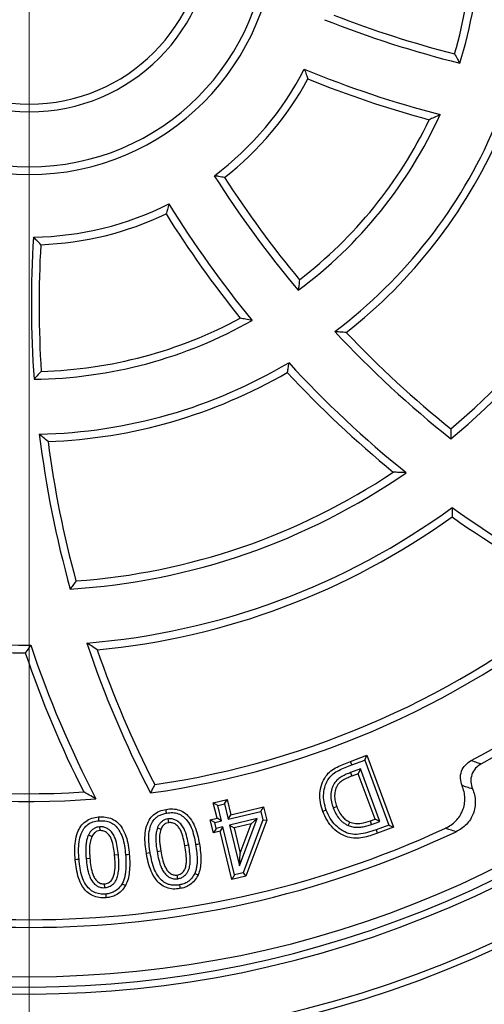
# Model space of a CAD drawing. Units: millimetres. Extents: x 200 to 8200, y 200 to 5740.
# Drawn here: x 2150 to 2238, y 517 to 703 of the extents above; entities that cross this region are included whole.
import ezdxf

# ---------------------------------------------------------------- set-up
doc = ezdxf.new("R2010")
doc.units = ezdxf.units.MM
doc.header["$LTSCALE"] = 20

# ---------------------------------------------------------------- blocks, each defined once
blk = doc.blocks.new('SW_CENTERMARKSYMBOL_0')
at = {"color": 0, "linetype": 'Continuous', "lineweight": 18}
blk.add_line((0, -6.67), (0, -423.33), dxfattribs=at)
blk = doc.blocks.new('SW_CENTERMARKSYMBOL_2')
at = {"color": 0, "linetype": 'Continuous', "lineweight": 18}
for p, q in [((0, 6.67), (0, 55.33)), ((0, 0), (0, 3.33)), ((-6.67, 0), (-55.33, 0)), ((0, 0), (-3.33, 0)), ((0, 0), (0, -3.33)), ((0, 0), (3.33, 0)), ((6.67, 0), (55.33, 0)), ((0, -6.67), (0, -55.33))]:
    blk.add_line(p, q, dxfattribs=at)

msp = doc.modelspace()

# ---------------------------------------------------------------- linework, layer by layer
at = {"color": 7, "linetype": 'Continuous', "lineweight": 25}
for p, q in [((2212.33, 562.64), (2215.46, 563.8)), ((2215.04, 562.88), (2215.46, 563.8)), ((2215.46, 563.8), (2220.51, 550.16)), ((2212.58, 561.97), (2212.33, 562.64)), ((2212.58, 561.97), (2215.04, 562.88)), ((2215.04, 562.88), (2219.59, 550.58)), ((2214.23, 561.22), (2212.36, 560.52)), ((2212.36, 560.52), (2212.61, 559.85)), ((2213.81, 560.3), (2212.61, 559.85)), ((2214.23, 561.22), (2213.81, 560.3)), ((2216.99, 551.7), (2213.81, 560.3)), ((2217.91, 551.28), (2214.23, 561.22)), ((2186.36, 554.81), (2189, 555.44)), ((2187.22, 554.28), (2186.36, 554.81)), ((2187.06, 551.9), (2186.36, 554.81)), ((2187.22, 554.28), (2188.47, 554.58)), ((2187.92, 551.37), (2187.22, 554.28)), ((2188.47, 554.58), (2189, 555.44)), ((2188.47, 554.58), (2189.17, 551.67)), ((2189, 555.44), (2189.7, 552.53)), ((2189.17, 551.67), (2195.36, 553.16)), ((2189.17, 551.67), (2189.7, 552.53)), ((2189.7, 552.53), (2195.88, 554.02)), ((2195.36, 553.16), (2195.88, 554.02)), ((2195.36, 553.16), (2195.74, 551.57)), ((2195.88, 554.02), (2196.48, 551.52)), ((2209.07, 553.82), (2209.74, 554.07)), ((2177.72, 551.73), (2177.84, 551.03)), ((2185.79, 551.6), (2187.06, 551.9)), ((2186.65, 551.07), (2185.79, 551.6)), ((2186.39, 549.1), (2185.79, 551.6)), ((2186.65, 551.07), (2187.92, 551.37)), ((2186.92, 549.96), (2186.65, 551.07)), ((2187.92, 551.37), (2187.06, 551.9)), ((2194.68, 551.82), (2189.43, 550.56)), ((2189.43, 550.56), (2190.3, 550.04)), ((2189.43, 550.56), (2191.29, 542.86)), ((2193.53, 550.81), (2190.3, 550.04)), ((2191.29, 542.86), (2194.68, 551.82)), ((2191.44, 545.28), (2193.53, 550.81)), ((2195.74, 551.57), (2192.01, 541.53)), ((2196.48, 551.52), (2192.54, 540.92)), ((2194.68, 551.82), (2193.53, 550.81)), ((2195.74, 551.57), (2196.48, 551.52)), ((2211.91, 550.5), (2212.2, 551.15)), ((2216.11, 551.38), (2216.99, 551.7)), ((2216.35, 550.71), (2216.11, 551.38)), ((2216.35, 550.71), (2217.91, 551.28)), ((2217.91, 551.28), (2216.99, 551.7)), ((2219.59, 550.58), (2217.18, 549.69)), ((2219.59, 550.58), (2220.51, 550.16)), ((2162.7, 548.7), (2163.34, 548.39)), ((2164.8, 550.24), (2164.86, 549.53)), ((2175.76, 550.03), (2176.43, 549.78)), ((2186.92, 549.96), (2186.39, 549.1)), ((2187.66, 549.4), (2186.39, 549.1)), ((2188.18, 550.26), (2186.92, 549.96)), ((2188.18, 550.26), (2187.66, 549.4)), ((2189.85, 540.27), (2187.66, 549.4)), ((2190.37, 541.13), (2188.18, 550.26)), ((2190.3, 550.04), (2191.44, 545.28)), ((2220.51, 550.16), (2217.43, 549.02)), ((2181.69, 546.76), (2180.99, 546.64)), ((2168.37, 544.93), (2167.66, 544.86)), ((2175.7, 545.56), (2176.4, 545.68)), ((2191.29, 542.86), (2191.44, 545.28)), ((2162.26, 544.22), (2162.97, 544.28)), ((2179.66, 540.41), (2179.54, 541.11)), ((2190.37, 541.13), (2189.85, 540.27)), ((2192.01, 541.53), (2190.37, 541.13)), ((2192.01, 541.53), (2192.54, 540.92)), ((2165.81, 538.72), (2165.75, 539.43)), ((2192.54, 540.92), (2189.85, 540.27))]:
    msp.add_line(p, q, dxfattribs=at)
at = {"color": 7, "linetype": 'Continuous', "lineweight": 25, "flags": 128}
for points in [[(2177.52, 552.85), (2177.45, 553.25), (2177.4, 553.56)], [(2207.76, 553.41), (2207.38, 553.27), (2207.09, 553.16)], [(2164.69, 551.4), (2164.65, 551.8), (2164.63, 552.11)], [(2217.18, 549.69), (2217.32, 549.31), (2217.43, 549.02)], [(2183.01, 546.93), (2183.41, 546.99), (2183.72, 547.05)], [(2169.73, 544.98), (2170.13, 545.02), (2170.44, 545.04)], [(2174.39, 545.31), (2174, 545.24), (2173.69, 545.19)], [(2160.92, 544.07), (2160.52, 544.04), (2160.21, 544.01)], [(2182.83, 541.42), (2183.19, 541.25), (2183.48, 541.12)], [(2169.09, 539.46), (2169.44, 539.27), (2169.71, 539.11)], [(2179.92, 539.24), (2179.99, 538.85), (2180.04, 538.54)], [(2165.98, 537.51), (2166.02, 537.11), (2166.05, 536.79)]]:
    msp.add_lwpolyline(points, dxfattribs=at)
at = {"color": 7, "linetype": 'Continuous', "lineweight": 25}
msp.add_circle((2151.5, 720.52), 386.67, dxfattribs=at)
for centre, radius, start, end in [((2151.5, 720.52), 296, 20.3103, 200.3103), ((2151.5, 720.52), 293.86, 20.3103, 200.3103), ((2151.5, 720.52), 293.17, 20.3103, 200.3103), ((2151.5, 720.52), 282.34, 20.3103, 200.3103), ((2151.5, 720.52), 272.13, 20.3103, 200.3103), ((2151.5, 720.52), 270.89, 20.3103, 200.3103), ((2151.5, 720.52), 260.04, 20.3103, 200.3103), ((2151.5, 720.52), 258.8, 20.3103, 200.3103), ((2151.5, 720.52), 224.67, 20.3103, 200.3103), ((2151.5, 720.52), 223.42, 20.3103, 200.3103), ((2151.5, 720.52), 212.58, 20.3103, 200.3103), ((2151.5, 720.52), 211.33, 20.3103, 200.3103), ((2151.5, 720.52), 201.91, 20.3103, 200.3103), ((2151.5, 720.52), 200.58, 20.3103, 200.3103), ((2151.5, 720.52), 180, 298.4058, 61.5942), ((2151.5, 720.52), 178.54, 297.9557, 62.0443), ((2151.5, 720.52), 296, 200.3103, 20.3103), ((2151.5, 720.52), 293.86, 200.3103, 20.3103), ((2151.5, 720.52), 293.17, 200.3103, 20.3103), ((2151.5, 720.52), 282.34, 200.3103, 20.3103), ((2151.5, 720.52), 272.13, 200.3103, 20.3103), ((2151.5, 720.52), 270.89, 200.3103, 20.3103), ((2151.5, 720.52), 260.04, 200.3103, 20.3103), ((2151.5, 720.52), 258.8, 200.3103, 20.3103), ((2151.5, 720.52), 224.67, 200.3103, 20.3103), ((2151.5, 720.52), 223.42, 200.3103, 20.3103), ((2151.5, 720.52), 212.58, 200.3103, 20.3103), ((2151.5, 720.52), 211.33, 200.3103, 20.3103), ((2151.5, 720.52), 201.91, 200.3103, 20.3103), ((2151.5, 720.52), 200.58, 200.3103, 20.3103), ((2151.5, 720.52), 85.46, 342.6012, 11.5875), ((2151.5, 720.52), 84, 343.5393, 10.4109), ((2151.5, 720.52), 198.67, 180, 0), ((2151.5, 720.52), 46.67, 180, 0), ((2151.5, 720.52), 45.21, 180, 0), ((2151.5, 720.52), 34.79, 180, 0), ((2151.5, 720.52), 33.33, 180, 0), ((2281.66, 890.47), 200, 248.759, 255.6413), ((2281.66, 890.47), 201.46, 248.3773, 256.0372), ((2151.5, 720.52), 58.54, 306.7823, 332.8568), ((2279.34, 877.34), 198.54, 247.5736, 255.4066), ((2151.5, 720.52), 60, 308.0751, 331.5794), ((2279.34, 877.34), 200, 247.9536, 254.9064), ((2151.5, 720.52), 85.46, 306.6012, 335.5875), ((2151.5, 720.52), 84, 307.5393, 334.4109), ((2151.5, 720.52), 95.88, 307.1375, 336.8349), ((2151.5, 720.52), 97.33, 308.0902, 336.1376), ((2151.5, 720.52), 124, 310.0898, 339.7834), ((2151.5, 720.52), 125.46, 309.5438, 340.6832), ((2356.69, 781.51), 201.46, 212.3773, 220.0372), ((2356.69, 781.51), 200, 212.759, 219.6413), ((2151.5, 720.52), 58.54, 270.7823, 296.8568), ((2347.1, 772.25), 198.54, 211.5736, 219.4066), ((2151.5, 720.52), 60, 272.0751, 295.5794), ((2347.1, 772.25), 200, 211.9536, 218.9064), ((2353.35, 649.25), 201.46, 176.3773, 184.0372), ((2353.35, 649.25), 200, 176.759, 183.6413), ((2151.5, 720.52), 236.31, 237.5317, 343.089), ((2151.5, 720.52), 235.07, 237.7829, 342.8378), ((2151.5, 720.52), 247.16, 237.5086, 343.1121), ((2151.5, 720.52), 248.4, 237.7347, 342.8859), ((2151.5, 720.52), 400, 190.564, 349.436), ((2151.5, 720.52), 85.46, 270.6012, 299.5875), ((2151.5, 720.52), 84, 271.5393, 298.4109), ((2356.69, 781.51), 201.46, 223.0113, 231.5329), ((2356.69, 781.51), 200, 223.4698, 231.1937), ((2151.5, 720.52), 95.88, 271.1375, 300.8349), ((2347.1, 772.25), 198.54, 222.4677, 231.2727), ((2151.5, 720.52), 97.33, 272.0902, 300.1376), ((2347.1, 772.25), 200, 222.8058, 230.7095), ((2353.35, 649.25), 201.46, 187.0113, 195.5329), ((2353.35, 649.25), 200, 187.4698, 195.1937), ((2151.5, 720.52), 125.46, 273.5438, 304.6832), ((2151.5, 720.52), 124, 274.0898, 303.7834), ((2151.5, 720.52), 135.88, 274.5974, 306.1194), ((2347.1, 772.25), 198.54, 234.4254, 243.5561), ((2151.5, 720.52), 137.33, 275.3769, 305.6812), ((2347.1, 772.25), 200, 234.7258, 242.9207), ((2151.5, 720.52), 135.88, 238.5974, 270.1194), ((2151.5, 720.52), 137.33, 239.3769, 269.6812), ((2151.5, 720.52), 165.46, 277.9679, 310.3773), ((2151.5, 720.52), 164, 278.3287, 309.6086), ((2340.15, 647.4), 198.54, 198.4254, 207.5561), ((2353.35, 649.25), 201.46, 198.5749, 207.3618), ((2340.15, 647.4), 200, 198.7258, 206.9207), ((2353.35, 649.25), 200, 199.1054, 207.0658), ((2151.5, 720.52), 164, 242.3287, 273.6086), ((2151.5, 720.52), 165.46, 241.9679, 274.3773), ((2151.5, 720.52), 189.33, 244.7193, 295.2807), ((2151.5, 720.52), 187.88, 245.1946, 294.8054)]:
    msp.add_arc(centre, radius, start, end, dxfattribs=at)
for points, knots in [([(2232.06, 696.72), (2232.24, 696.39), (2232.58, 695.81), (2232.9, 695.22), (2233.05, 694.97)], [0, 0, 0, 0, 0.56, 1, 1, 1, 1]), ([(2203.6, 693.81), (2203.73, 693.47), (2203.95, 692.85), (2204.17, 692.23), (2204.27, 691.96)], [0, 0, 0, 0, 0.56, 1, 1, 1, 1]), ([(2229.32, 685.2), (2228.94, 685.02), (2228.25, 684.7), (2227.57, 684.38), (2227.26, 684.24)], [0, 0, 0, 0, 0.56, 1, 1, 1, 1]), ([(2188.5, 673.29), (2188.14, 673.35), (2187.49, 673.46), (2186.84, 673.58), (2186.56, 673.63)], [0, 0, 0, 0, 0.56, 1, 1, 1, 1]), ([(2177.95, 668.29), (2177.85, 667.94), (2177.67, 667.3), (2177.49, 666.68), (2177.41, 666.4)], [0, 0, 0, 0, 0.56, 1, 1, 1, 1]), ([(2153.67, 660.56), (2153.42, 660.82), (2152.96, 661.29), (2152.5, 661.77), (2152.3, 661.98)], [0, 0, 0, 0, 0.56, 1, 1, 1, 1]), ([(2202.68, 653.91), (2202.64, 653.54), (2202.57, 652.87), (2202.49, 652.21), (2202.45, 651.92)], [0, 0, 0, 0, 0.56, 1, 1, 1, 1]), ([(2193.7, 646.21), (2193.28, 646.29), (2192.54, 646.42), (2191.8, 646.57), (2191.47, 646.64)], [0, 0, 0, 0, 0.56, 1, 1, 1, 1]), ([(2211.55, 643.92), (2211.14, 643.95), (2210.42, 644), (2209.7, 644.06), (2209.39, 644.09)], [0, 0, 0, 0, 0.56, 1, 1, 1, 1]), ([(2200.65, 638.2), (2200.59, 637.85), (2200.5, 637.23), (2200.41, 636.62), (2200.37, 636.34)], [0, 0, 0, 0, 0.56, 1, 1, 1, 1]), ([(2153.76, 636.55), (2153.5, 636.27), (2153.05, 635.78), (2152.6, 635.29), (2152.4, 635.07)], [0, 0, 0, 0, 0.56, 1, 1, 1, 1]), ([(2231.36, 625.66), (2231.36, 625.3), (2231.37, 624.68), (2231.37, 624.05), (2231.38, 623.78)], [0, 0, 0, 0, 0.56, 1, 1, 1, 1]), ([(2155.05, 623.25), (2154.74, 623.51), (2154.19, 623.98), (2153.65, 624.45), (2153.41, 624.66)], [0, 0, 0, 0, 0.56, 1, 1, 1, 1]), ([(2222.89, 617.36), (2222.44, 617.37), (2221.62, 617.4), (2220.81, 617.44), (2220.45, 617.46)], [0, 0, 0, 0, 0.5599998, 1, 1, 1, 1]), ([(2231.6, 610.76), (2231.6, 610.43), (2231.6, 609.83), (2231.6, 609.23), (2231.61, 608.97)], [0, 0, 0, 0, 0.56, 1, 1, 1, 1]), ([(2160.35, 596.84), (2160.14, 596.55), (2159.78, 596.04), (2159.42, 595.53), (2159.26, 595.3)], [0, 0, 0, 0, 0.56, 1, 1, 1, 1]), ([(2151.79, 584.64), (2151.59, 584.37), (2151.24, 583.89), (2150.89, 583.4), (2150.74, 583.19)], [0, 0, 0, 0, 0.56, 1, 1, 1, 1]), ([(2164.37, 583.79), (2164, 584.03), (2163.34, 584.46), (2162.68, 584.89), (2162.39, 585.08)], [0, 0, 0, 0, 0.56, 1, 1, 1, 1]), ([(2207.09, 553.16), (2206.91, 553.72), (2206.56, 554.84), (2206.49, 556.6), (2206.81, 558.33), (2207.57, 559.79), (2208.59, 560.91), (2209.79, 561.6), (2211.05, 562.15), (2211.91, 562.48), (2212.33, 562.64)], [0, 0, 0, 0, 0.140063, 0.280042, 0.419932, 0.559764, 0.669683, 0.779661, 0.889826, 1, 1, 1, 1]), ([(2207.76, 553.41), (2207.6, 553.93), (2207.28, 554.95), (2207.21, 556.55), (2207.5, 558.1), (2208.16, 559.38), (2209.06, 560.36), (2210.15, 560.97), (2211.33, 561.49), (2212.16, 561.81), (2212.58, 561.97)], [0, 0, 0, 0, 0.142902, 0.28218, 0.41899, 0.554413, 0.65807, 0.764977, 0.88157, 1, 1, 1, 1]), ([(2233.49, 558.05), (2233.35, 558.5), (2233.07, 559.39), (2233.31, 560.8), (2234.03, 562.04), (2234.81, 562.55), (2235.2, 562.81)], [0, 0, 0, 0, 0.250027, 0.499586, 0.749321, 1, 1, 1, 1]), ([(2237.13, 562.19), (2236.74, 561.93), (2235.97, 561.41), (2235.26, 560.17), (2235.03, 558.76), (2235.31, 557.87), (2235.46, 557.42)], [0, 0, 0, 0, 0.250078, 0.499654, 0.749395, 1, 1, 1, 1]), ([(2235.2, 562.81), (2235.56, 562.69), (2236.21, 562.49), (2236.85, 562.28), (2237.13, 562.19)], [0, 0, 0, 0, 0.56, 1, 1, 1, 1]), ([(2212.36, 560.52), (2212.08, 560.42), (2211.53, 560.2), (2210.7, 559.79), (2209.87, 559.26), (2209.2, 558.47), (2208.75, 557.42), (2208.57, 556.24), (2208.68, 554.98), (2208.94, 554.2), (2209.07, 553.82)], [0, 0, 0, 0, 0.102303, 0.208294, 0.321856, 0.445093, 0.564039, 0.712992, 0.860139, 1, 1, 1, 1]), ([(2212.61, 559.85), (2212.28, 559.73), (2211.63, 559.47), (2210.7, 558.99), (2209.9, 558.28), (2209.46, 557.29), (2209.29, 556.21), (2209.39, 555.11), (2209.62, 554.42), (2209.74, 554.07)], [0, 0, 0, 0, 0.140267, 0.280439, 0.420013, 0.559815, 0.706462, 0.853148, 1, 1, 1, 1]), ([(2175.26, 558.25), (2175.1, 557.95), (2174.83, 557.42), (2174.56, 556.89), (2174.44, 556.66)], [0, 0, 0, 0, 0.56, 1, 1, 1, 1]), ([(2230.32, 549.98), (2230.68, 550.16), (2231.39, 550.54), (2232.31, 551.33), (2233.07, 552.26), (2233.63, 553.34), (2233.96, 554.5), (2234.04, 555.71), (2233.9, 556.92), (2233.63, 557.68), (2233.49, 558.05)], [0, 0, 0, 0, 0.124925, 0.250097, 0.374565, 0.499798, 0.62432, 0.749648, 0.874639, 1, 1, 1, 1]), ([(2235.46, 557.42), (2235.09, 557.54), (2234.43, 557.75), (2233.78, 557.96), (2233.49, 558.05)], [0, 0, 0, 0, 0.56, 1, 1, 1, 1]), ([(2164.13, 555.55), (2163.7, 555.79), (2162.93, 556.22), (2162.16, 556.65), (2161.82, 556.85)], [0, 0, 0, 0, 0.56, 1, 1, 1, 1]), ([(2235.46, 557.42), (2235.6, 557.05), (2235.88, 556.29), (2236.03, 555.09), (2235.95, 553.89), (2235.64, 552.72), (2235.09, 551.64), (2234.34, 550.69), (2233.42, 549.89), (2232.71, 549.51), (2232.36, 549.32)], [0, 0, 0, 0, 0.12457, 0.249825, 0.374218, 0.499381, 0.624298, 0.749204, 0.874615, 1, 1, 1, 1]), ([(2173.69, 545.19), (2173.6, 545.76), (2173.43, 546.9), (2173.36, 548.64), (2173.62, 550.22), (2174.17, 551.57), (2174.99, 552.59), (2176.13, 553.27), (2176.98, 553.46), (2177.4, 553.56)], [0, 0, 0, 0, 0.166979, 0.33388, 0.500503, 0.625485, 0.750199, 0.874968, 1, 1, 1, 1]), ([(2174.39, 545.31), (2174.31, 545.86), (2174.15, 546.95), (2174.08, 548.58), (2174.31, 550.01), (2174.78, 551.18), (2175.39, 551.95), (2176.09, 552.41), (2176.78, 552.7), (2177.27, 552.8), (2177.52, 552.85)], [0, 0, 0, 0, 0.181002, 0.356972, 0.525533, 0.646467, 0.760487, 0.837266, 0.916542, 1, 1, 1, 1]), ([(2177.4, 553.56), (2177.83, 553.61), (2178.68, 553.71), (2179.97, 553.46), (2181.11, 552.82), (2182.1, 551.77), (2182.88, 550.38), (2183.4, 548.74), (2183.61, 547.61), (2183.72, 547.05)], [0, 0, 0, 0, 0.1250431, 0.2498561, 0.3746228, 0.4995901, 0.6661322, 0.8330181, 1, 1, 1, 1]), ([(2177.52, 552.85), (2177.9, 552.9), (2178.63, 552.99), (2179.72, 552.78), (2180.68, 552.23), (2181.53, 551.33), (2182.23, 550.08), (2182.71, 548.55), (2182.91, 547.47), (2183.01, 546.93)], [0, 0, 0, 0, 0.124616, 0.240799, 0.355825, 0.477005, 0.643213, 0.818744, 1, 1, 1, 1]), ([(2217.43, 549.02), (2216.98, 548.86), (2216.08, 548.54), (2214.69, 548.2), (2213.26, 548.02), (2211.83, 548.24), (2210.38, 548.89), (2209, 549.95), (2207.82, 551.44), (2207.33, 552.59), (2207.09, 553.16)], [0, 0, 0, 0, 0.112175, 0.224323, 0.336374, 0.448228, 0.560162, 0.706718, 0.853294, 1, 1, 1, 1]), ([(2217.18, 549.69), (2216.64, 549.5), (2215.57, 549.13), (2213.95, 548.78), (2212.33, 548.81), (2210.83, 549.44), (2209.52, 550.46), (2208.44, 551.81), (2207.99, 552.87), (2207.76, 553.41)], [0, 0, 0, 0, 0.148551, 0.292319, 0.425363, 0.5595, 0.704479, 0.850298, 1, 1, 1, 1]), ([(2209.07, 553.82), (2209.22, 553.45), (2209.54, 552.69), (2210.15, 551.82), (2210.77, 551.21), (2211.31, 550.8), (2211.71, 550.6), (2211.91, 550.5)], [0, 0, 0, 0, 0.26856, 0.548626, 0.701287, 0.852079, 1, 1, 1, 1]), ([(2209.74, 554.07), (2209.88, 553.73), (2210.16, 553.05), (2210.75, 552.21), (2211.43, 551.56), (2211.94, 551.29), (2212.2, 551.15)], [0, 0, 0, 0, 0.280159, 0.560112, 0.78009, 1, 1, 1, 1]), ([(2160.21, 544.01), (2160.17, 544.59), (2160.09, 545.75), (2160.17, 547.5), (2160.55, 549.07), (2161.21, 550.38), (2162.13, 551.34), (2163.33, 551.93), (2164.19, 552.05), (2164.63, 552.11)], [0, 0, 0, 0, 0.166976, 0.333871, 0.500496, 0.6255, 0.750203, 0.87498, 1, 1, 1, 1]), ([(2160.92, 544.07), (2160.88, 544.63), (2160.81, 545.74), (2160.88, 547.38), (2161.22, 548.8), (2161.79, 549.94), (2162.56, 550.75), (2163.57, 551.24), (2164.31, 551.35), (2164.69, 551.4)], [0, 0, 0, 0, 0.180954, 0.356953, 0.524631, 0.647022, 0.760874, 0.87657, 1, 1, 1, 1]), ([(2164.63, 552.11), (2165.06, 552.13), (2165.93, 552.16), (2167.2, 551.8), (2168.29, 551.06), (2169.21, 549.92), (2169.87, 548.47), (2170.26, 546.77), (2170.38, 545.62), (2170.44, 545.04)], [0, 0, 0, 0, 0.125029, 0.249868, 0.374633, 0.499605, 0.666162, 0.833034, 1, 1, 1, 1]), ([(2164.69, 551.4), (2165.07, 551.41), (2165.82, 551.44), (2166.9, 551.14), (2167.82, 550.52), (2168.6, 549.53), (2169.2, 548.22), (2169.55, 546.63), (2169.67, 545.54), (2169.73, 544.98)], [0, 0, 0, 0, 0.1239379, 0.2409014, 0.3561482, 0.476624, 0.6437442, 0.8190363, 1, 1, 1, 1]), ([(2177.72, 551.73), (2177.56, 551.7), (2177.22, 551.62), (2176.75, 551.37), (2176.32, 551), (2175.98, 550.55), (2175.83, 550.2), (2175.76, 550.03)], [0, 0, 0, 0, 0.180142, 0.382879, 0.579199, 0.806287, 1, 1, 1, 1]), ([(2177.84, 551.03), (2177.66, 550.98), (2177.3, 550.89), (2176.77, 550.47), (2176.56, 550.04), (2176.43, 549.78)], [0, 0, 0, 0, 0.280338, 0.560542, 1, 1, 1, 1]), ([(2181.69, 546.76), (2181.59, 547.27), (2181.39, 548.32), (2180.96, 549.64), (2180.37, 550.65), (2179.75, 551.25), (2179.07, 551.63), (2178.39, 551.8), (2177.94, 551.76), (2177.72, 551.73)], [0, 0, 0, 0, 0.220359, 0.450981, 0.579152, 0.712872, 0.80933, 0.907892, 1, 1, 1, 1]), ([(2180.99, 546.64), (2180.89, 547.13), (2180.71, 548.11), (2180.32, 549.31), (2179.82, 550.18), (2179.28, 550.71), (2178.6, 551.07), (2178.09, 551.04), (2177.84, 551.03)], [0, 0, 0, 0, 0.2505602, 0.5008695, 0.6259856, 0.750958, 0.875533, 1, 1, 1, 1]), ([(2211.91, 550.5), (2212.19, 550.39), (2212.75, 550.19), (2213.64, 550.13), (2214.54, 550.2), (2215.45, 550.39), (2216.05, 550.6), (2216.35, 550.71)], [0, 0, 0, 0, 0.195939, 0.390603, 0.579168, 0.792875, 1, 1, 1, 1]), ([(2212.2, 551.15), (2212.56, 551.04), (2213.27, 550.81), (2214.63, 550.9), (2215.55, 551.2), (2216.11, 551.38)], [0, 0, 0, 0, 0.2794754, 0.5596349, 1, 1, 1, 1]), ([(2162.7, 548.7), (2162.58, 548.41), (2162.36, 547.86), (2162.24, 546.99), (2162.15, 545.78), (2162.22, 544.86), (2162.26, 544.22)], [0, 0, 0, 0, 0.200177, 0.392484, 0.577154, 1, 1, 1, 1]), ([(2164.8, 550.24), (2164.64, 550.22), (2164.29, 550.17), (2163.8, 549.96), (2163.34, 549.63), (2162.96, 549.2), (2162.78, 548.86), (2162.7, 548.7)], [0, 0, 0, 0, 0.179435, 0.377589, 0.578275, 0.800156, 1, 1, 1, 1]), ([(2164.86, 549.53), (2164.68, 549.5), (2164.31, 549.43), (2163.74, 549.06), (2163.49, 548.64), (2163.34, 548.39)], [0, 0, 0, 0, 0.2804113, 0.5604846, 1, 1, 1, 1]), ([(2168.37, 544.93), (2168.31, 545.45), (2168.2, 546.52), (2167.88, 547.87), (2167.37, 548.94), (2166.8, 549.59), (2166.14, 550.03), (2165.48, 550.25), (2165.02, 550.25), (2164.8, 550.24)], [0, 0, 0, 0, 0.220339, 0.451718, 0.579033, 0.712705, 0.808503, 0.907021, 1, 1, 1, 1]), ([(2167.66, 544.86), (2167.61, 545.36), (2167.5, 546.36), (2167.21, 547.6), (2166.78, 548.52), (2166.29, 549.09), (2165.63, 549.51), (2165.12, 549.52), (2164.86, 549.53)], [0, 0, 0, 0, 0.25053, 0.500772, 0.625904, 0.750896, 0.875496, 1, 1, 1, 1]), ([(2175.76, 550.03), (2175.68, 549.74), (2175.5, 549.18), (2175.45, 548.3), (2175.46, 547.1), (2175.6, 546.19), (2175.7, 545.56)], [0, 0, 0, 0, 0.200413, 0.392817, 0.577594, 1, 1, 1, 1]), ([(2176.43, 549.78), (2176.33, 549.4), (2176.14, 548.65), (2176.17, 547.26), (2176.31, 546.28), (2176.4, 545.68)], [0, 0, 0, 0, 0.2794986, 0.559665, 1, 1, 1, 1]), ([(2232.36, 549.32), (2231.98, 549.44), (2231.3, 549.66), (2230.62, 549.88), (2230.32, 549.98)], [0, 0, 0, 0, 0.56, 1, 1, 1, 1]), ([(2163.34, 548.39), (2163.22, 548.02), (2162.96, 547.28), (2162.87, 545.89), (2162.94, 544.89), (2162.97, 544.28)], [0, 0, 0, 0, 0.279468, 0.55966, 1, 1, 1, 1]), ([(2179.66, 540.41), (2179.88, 540.46), (2180.34, 540.57), (2180.95, 540.97), (2181.51, 541.6), (2181.85, 542.46), (2182.02, 543.67), (2181.95, 545.11), (2181.78, 546.22), (2181.69, 546.76)], [0, 0, 0, 0, 0.090526, 0.189321, 0.28714, 0.425767, 0.548955, 0.780072, 1, 1, 1, 1]), ([(2183.01, 546.93), (2183.1, 546.39), (2183.26, 545.34), (2183.32, 543.99), (2183.24, 542.93), (2183.11, 542.15), (2182.92, 541.66), (2182.83, 541.42)], [0, 0, 0, 0, 0.290834, 0.57505, 0.720446, 0.861025, 1, 1, 1, 1]), ([(2183.72, 547.05), (2183.8, 546.49), (2183.98, 545.38), (2184.03, 543.82), (2183.92, 542.37), (2183.63, 541.54), (2183.48, 541.12)], [0, 0, 0, 0, 0.280162, 0.560247, 0.780273, 1, 1, 1, 1]), ([(2165.75, 539.43), (2166.01, 539.48), (2166.54, 539.59), (2167.16, 540.14), (2167.5, 540.88), (2167.74, 541.92), (2167.77, 543.26), (2167.7, 544.33), (2167.66, 544.86)], [0, 0, 0, 0, 0.124596, 0.249097, 0.373909, 0.499088, 0.749419, 1, 1, 1, 1]), ([(2165.81, 538.72), (2166.04, 538.75), (2166.51, 538.83), (2167.16, 539.18), (2167.77, 539.76), (2168.17, 540.59), (2168.4, 541.61), (2168.48, 542.69), (2168.46, 543.82), (2168.4, 544.56), (2168.37, 544.93)], [0, 0, 0, 0, 0.090742, 0.189148, 0.287535, 0.424669, 0.548801, 0.704453, 0.853105, 1, 1, 1, 1]), ([(2169.73, 544.98), (2169.77, 544.44), (2169.84, 543.36), (2169.79, 542.01), (2169.63, 540.95), (2169.43, 540.17), (2169.2, 539.7), (2169.09, 539.46)], [0, 0, 0, 0, 0.290954, 0.575042, 0.720367, 0.860912, 1, 1, 1, 1]), ([(2170.44, 545.04), (2170.48, 544.48), (2170.56, 543.35), (2170.48, 541.78), (2170.26, 540.33), (2169.89, 539.52), (2169.71, 539.11)], [0, 0, 0, 0, 0.280166, 0.560243, 0.780252, 1, 1, 1, 1]), ([(2180.04, 538.54), (2179.61, 538.49), (2178.74, 538.39), (2177.45, 538.67), (2176.3, 539.33), (2175.3, 540.4), (2174.54, 541.82), (2174.01, 543.48), (2173.8, 544.62), (2173.69, 545.19)], [0, 0, 0, 0, 0.124971, 0.249813, 0.374608, 0.499553, 0.666149, 0.833027, 1, 1, 1, 1]), ([(2179.92, 539.24), (2179.67, 539.21), (2179.16, 539.14), (2178.42, 539.2), (2177.59, 539.41), (2176.74, 539.91), (2175.88, 540.84), (2175.19, 542.12), (2174.7, 543.67), (2174.5, 544.76), (2174.39, 545.31)], [0, 0, 0, 0, 0.0831491, 0.1630126, 0.2403238, 0.3561901, 0.4762263, 0.6439543, 0.8189843, 1, 1, 1, 1]), ([(2175.7, 545.56), (2175.79, 545.04), (2176, 543.97), (2176.42, 542.64), (2176.98, 541.6), (2177.58, 540.96), (2178.26, 540.54), (2178.96, 540.34), (2179.43, 540.39), (2179.66, 540.41)], [0, 0, 0, 0, 0.219628, 0.449693, 0.575552, 0.708287, 0.804179, 0.90443, 1, 1, 1, 1]), ([(2176.4, 545.68), (2176.5, 545.18), (2176.68, 544.18), (2177.07, 542.95), (2177.55, 542.04), (2178.08, 541.48), (2178.76, 541.08), (2179.28, 541.1), (2179.54, 541.11)], [0, 0, 0, 0, 0.250565, 0.500904, 0.626066, 0.751063, 0.875659, 1, 1, 1, 1]), ([(2179.54, 541.11), (2179.79, 541.19), (2180.31, 541.33), (2180.88, 541.93), (2181.16, 542.69), (2181.3, 543.74), (2181.23, 545.07), (2181.07, 546.12), (2180.99, 546.64)], [0, 0, 0, 0, 0.124558, 0.249113, 0.373922, 0.499101, 0.749425, 1, 1, 1, 1]), ([(2166.05, 536.79), (2165.61, 536.78), (2164.73, 536.76), (2163.45, 537.15), (2162.35, 537.9), (2161.44, 539.06), (2160.78, 540.55), (2160.4, 542.26), (2160.27, 543.43), (2160.21, 544.01)], [0, 0, 0, 0, 0.125002, 0.249857, 0.374635, 0.499567, 0.666149, 0.833023, 1, 1, 1, 1]), ([(2165.98, 537.51), (2165.6, 537.5), (2164.84, 537.47), (2163.75, 537.81), (2162.83, 538.45), (2162.04, 539.45), (2161.45, 540.79), (2161.1, 542.4), (2160.98, 543.51), (2160.92, 544.07)], [0, 0, 0, 0, 0.123007, 0.240189, 0.356499, 0.476747, 0.643826, 0.819267, 1, 1, 1, 1]), ([(2162.26, 544.22), (2162.32, 543.69), (2162.43, 542.6), (2162.75, 541.22), (2163.23, 540.12), (2163.74, 539.49), (2164.27, 539.07), (2164.76, 538.83), (2165.29, 538.7), (2165.64, 538.71), (2165.81, 538.72)], [0, 0, 0, 0, 0.220378, 0.449735, 0.576213, 0.708662, 0.780086, 0.85443, 0.930928, 1, 1, 1, 1]), ([(2162.97, 544.28), (2163.03, 543.77), (2163.13, 542.74), (2163.42, 541.48), (2163.83, 540.53), (2164.31, 539.92), (2164.96, 539.46), (2165.49, 539.44), (2165.75, 539.43)], [0, 0, 0, 0, 0.250571, 0.500942, 0.626098, 0.751136, 0.875705, 1, 1, 1, 1]), ([(2182.83, 541.42), (2182.66, 541.1), (2182.32, 540.48), (2181.57, 539.83), (2180.75, 539.42), (2180.2, 539.3), (2179.92, 539.24)], [0, 0, 0, 0, 0.284232, 0.556013, 0.773933, 1, 1, 1, 1]), ([(2183.48, 541.12), (2183.28, 540.75), (2182.87, 540.02), (2181.98, 539.24), (2181.01, 538.75), (2180.37, 538.61), (2180.04, 538.54)], [0, 0, 0, 0, 0.279949, 0.559636, 0.779814, 1, 1, 1, 1]), ([(2169.09, 539.46), (2168.88, 539.16), (2168.49, 538.56), (2167.68, 537.96), (2166.83, 537.62), (2166.27, 537.54), (2165.98, 537.51)], [0, 0, 0, 0, 0.284758, 0.557269, 0.773649, 1, 1, 1, 1]), ([(2169.71, 539.11), (2169.48, 538.76), (2169.01, 538.05), (2168.05, 537.34), (2167.03, 536.93), (2166.38, 536.84), (2166.05, 536.79)], [0, 0, 0, 0, 0.279964, 0.559678, 0.77981, 1, 1, 1, 1])]:
    msp.add_open_spline(points, degree=3, knots=knots, dxfattribs=at)

# ---------------------------------------------------------------- block references
at = {"color": 7, "linetype": 'Continuous', "lineweight": 0}
msp.add_blockref('SW_CENTERMARKSYMBOL_0', (2151.5, 720.52), dxfattribs=at)
at = {"color": 7, "linetype": 'Continuous', "lineweight": 18}
msp.add_blockref('SW_CENTERMARKSYMBOL_2', (2285.24, 720.52), dxfattribs=at)

doc.saveas('drawing.dxf')
